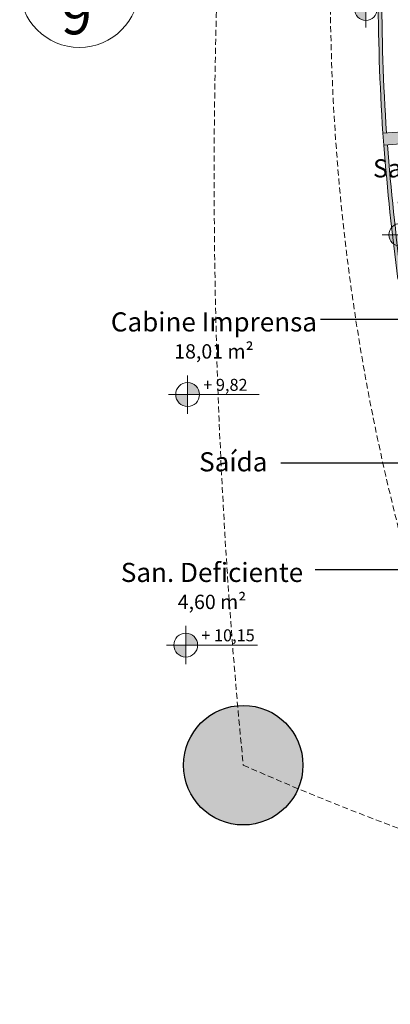
# Model space of a CAD drawing. Units: millimetres. Extents: x -1147 to 131, y 562 to 942.
# Drawn here: x -543 to -527, y 809 to 850 of the extents above; entities that cross this region are included whole.
import ezdxf
from ezdxf.enums import TextEntityAlignment as Align

# ---------------------------------------------------------------- set-up
doc = ezdxf.new("R2010")
doc.units = ezdxf.units.MM
doc.linetypes.add('HIDDEN', pattern=[0.375, 0.25, -0.125])
doc.layers.get('0').update_dxf_attribs({"lineweight": 5})
for name, color, linetype in [('Corte', 2, 'Continuous'), ('Pilares', 3, 'Continuous'), ('Texto', 7, 'Continuous')]:
    doc.layers.add(name, color=color, linetype=linetype)
doc.layers.add('Paredes', color=2, linetype='Continuous', lineweight=15)
doc.layers.add('Projeção', color=6, linetype='HIDDEN', lineweight=5)
doc.styles.add('TCC', font='ARIAL.TTF', dxfattribs={"height": 1.2})
doc.styles.add('Times', font='TIMES.TTF', dxfattribs={"height": 12})
doc.dimstyles.new('100', dxfattribs={"dimtxt": 14, "dimasz": 15, "dimexe": 10, "dimexo": 100, "dimgap": 5, "dimtad": 1, "dimdec": 8, "dimtxsty": 'Times', "dimblk": 'OBLIQUE', "dimcen": 0.3, "dimclrd": 2, "dimclre": 2, "dimclrt": 4, "dimazin": 2, "dimtfac": 1, "dimtdec": 8, "dimtmove": 2, "dimatfit": 3, "dimldrblk": 'OBLIQUE', "dimfxl": 0, "dimlwd": -1, "dimlwe": -1, "dimarcsym": 0})

# ---------------------------------------------------------------- blocks, each defined once
blk = doc.blocks.new('nivel')
at = {"layer": 'Texto', "linetype": 'Continuous', "lineweight": 13}
h = blk.add_hatch(color=256, dxfattribs=at)
h.paths.add_polyline_path([(0, 0), (0.5, 0, 0.414214), (0, 0.5)])
h.paths.add_polyline_path([(0, 0), (-0.5, 0, 0.414214), (0, -0.5)])
for q in [(0, 0.8), (-0.8, 0), (3, 0), (0, -0.8)]:
    blk.add_line((0, 0), q, dxfattribs=at)
blk.add_circle((0, 0), 0.5, dxfattribs=at)
blk = doc.blocks.new('_Oblique')
at = {"color": 0, "linetype": 'ByBlock', "lineweight": -2}
blk.add_line((-0.5, -0.5), (0.5, 0.5), dxfattribs=at)

msp = doc.modelspace()

# ---------------------------------------------------------------- hatches: boundary and pattern name
at = {"layer": 'Paredes', "linetype": 'Continuous', "lineweight": 13}
h = msp.add_hatch(color=256, dxfattribs=at)
h.dxf.hatch_style = 2
h.paths.add_polyline_path([(-527.254, 857.418), (-527.404, 857.429, 0.032744), (-527.404, 845.254), (-527.254, 845.264, -0.032741)])
h = msp.add_hatch(color=256, dxfattribs=at)
h.dxf.hatch_style = 2
h.paths.add_polyline_path([(-524.392, 845.114), (-526.132, 844.992), (-526.122, 844.842), (-524.526, 844.954), (-524.046, 840.435), (-524.941, 840.34), (-524.925, 840.191), (-524.03, 840.286), (-524.012, 840.117), (-523.863, 840.133)])
h.paths.add_polyline_path([(-526.157, 845.341), (-527.404, 845.254), (-527.369, 844.755), (-526.122, 844.842)])
h.paths.add_polyline_path([(-527.21, 844.766), (-527.359, 844.756, 0.014219), (-526.773, 839.144), (-526.625, 839.165, -0.014214)])
h = msp.add_hatch(color=256, dxfattribs=at)
edge = h.paths.add_edge_path()
edge.add_arc((-533.247, 818.821), 2.5, 0, 360)

# ---------------------------------------------------------------- linework, layer by layer
at = {"layer": 'Corte', "linetype": 'Continuous', "lineweight": 13}
for centre, radius, start, end in [((-434.549, 851.341), 93.053, 176.24914, 183.75086), ((-434.549, 851.341), 92.903, 176.24914, 183.75086), ((-428.422, 852.253), 99.221, 184.33571, 187.59185), ((-428.422, 852.253), 99.071, 184.33571, 187.59185)]:
    msp.add_arc(centre, radius, start, end, dxfattribs=at)
at = {"layer": 'Pilares', "linetype": 'Continuous', "lineweight": 13}
msp.add_lwpolyline([(-526.122, 844.842), (-526.157, 845.341), (-527.404, 845.254), (-527.369, 844.755), (-526.122, 844.842)], dxfattribs=at)
at = {"layer": 'Pilares', "linetype": 'Continuous'}
msp.add_circle((-533.247, 818.821), 2.5, dxfattribs=at)
at = {"layer": 'Projeção', "lineweight": 13}
for centre, radius, start, end in [((-286.045, 843.4), 248.421, 167.85135, 185.67808), ((-438.535, 851.341), 91.068, 164.03088, 195.96807), ((-485.883, 925.99), 117.168, 246.15644, 293.84356)]:
    msp.add_arc(centre, radius, start, end, dxfattribs=at)
at = {"layer": 'Texto', "linetype": 'Continuous', "lineweight": 13}
msp.add_circle((-540.103, 851.341), 2.5, dxfattribs=at)

# ---------------------------------------------------------------- block references
at = {"layer": 'Paredes', "linetype": 'Continuous', "lineweight": 13, "xscale": 0.9499999999999886, "yscale": 0.9500000000000455, "zscale": 0.95}
for p in [(-528.116, 850.439), (-526.677, 841.003)]:
    msp.add_blockref('nivel', p, dxfattribs=at)
at = {"layer": 'Paredes', "linetype": 'Continuous', "lineweight": 13}
for p in [(-535.574, 834.322), (-535.654, 823.846)]:
    msp.add_blockref('nivel', p, dxfattribs=at)

# ---------------------------------------------------------------- texts
at = {"layer": 'Texto', "linetype": 'Continuous', "lineweight": 13, "style": 'TCC'}
msp.add_text('9', height=1.7, dxfattribs=at).set_placement((-540.87, 849.385))
for s, p in [(' + 9,82', (-535.074, 834.322)), (' + 10,15', (-535.154, 823.846))]:
    msp.add_text(s, height=0.5, dxfattribs=at).set_placement(p, align=Align.BOTTOM_LEFT)
for s, insert, char_height, width, attachment_point in [('San. Masc.\\P{\\H0.75x;15,64 m²}', (-525.273, 843.244), 0.76, 12.07141, 5), ('Cabine Imprensa\\P{\\H0.75x;18,01 m²}', (-534.474, 836.793), 0.8, 11.15033, 5), ('Saída', (-535.092, 831.909), 0.8, 11.15033, 1), ('San. Deficiente\\P{\\H0.75x;4,60 m²}', (-534.554, 826.317), 0.8, 11.15033, 5)]:
    msp.add_mtext(s, dxfattribs=dict(at, insert=insert, char_height=char_height, width=width, attachment_point=attachment_point))

# ---------------------------------------------------------------- leaders
at = {"layer": 'Texto', "linetype": 'Continuous', "lineweight": 13}
for points in [[(-518.484, 842.675), (-523.621, 837.467), (-530.015, 837.467)], [(-524.899, 831.45), (-529.168, 831.45), (-531.67, 831.45)], [(-521.957, 826.052), (-526.271, 826.991), (-530.235, 826.991)]]:
    msp.add_leader(points, dimstyle='100', override={"dimasz": 1, "dimtad": 0, "dimclrd": 256}, dxfattribs=at)

doc.saveas('drawing.dxf')
